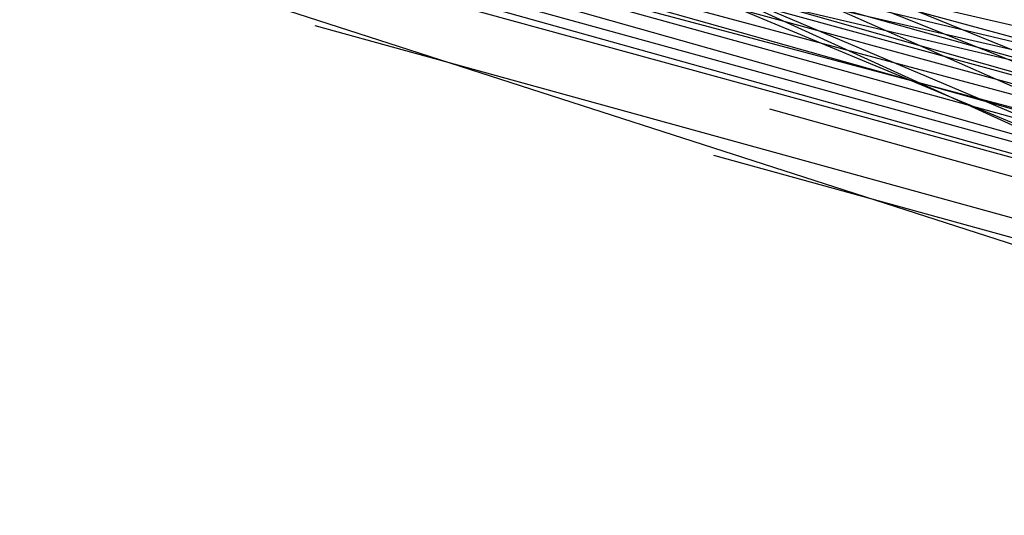
# Model space of a CAD drawing. Units: inches. Extents: x 723 to 1849, y -431 to 272.
# Drawn here: x 1295 to 1295, y -15 to -15 of the extents above; entities that cross this region are included whole.
import ezdxf

# ---------------------------------------------------------------- set-up
doc = ezdxf.new("R2010")
doc.units = ezdxf.units.IN
doc.header["$LTSCALE"] = 500
doc.header["$MEASUREMENT"] = 0
doc.layers.add('Make2D', color=7, linetype='Continuous', true_color=0x000000)

msp = doc.modelspace()

# ---------------------------------------------------------------- linework, layer by layer
at = {"layer": 'Make2D', "color": 18, "lineweight": -3, "true_color": 0x000000}
for p, q in [((1295.178554, -15.473803), (1295.052344, -15.418119)), ((1295.428522, -15.531338), (1295.012676, -15.418269)), ((1295.162483, -15.468606), (1295.052219, -15.418392)), ((1295.051965, -15.430153), (1295.25082, -15.484617)), ((1295.059457, -15.431381), (1295.13634, -15.453248)), ((1295.051755, -15.432495), (1295.691903, -15.638821)), ((1295.064729, -15.434005), (1295.227792, -15.47854)), ((1295.063128, -15.434556), (1295.244386, -15.484682)), ((1295.06545, -15.434566), (1295.245024, -15.485193)), ((1295.065652, -15.434959), (1295.13644, -15.453926)), ((1295.219405, -15.476014), (1295.073449, -15.435025)), ((1295.138065, -15.455958), (1295.065681, -15.43548)), ((1295.066204, -15.435671), (1295.227844, -15.478752)), ((1295.251883, -15.478576), (1295.068891, -15.436441)), ((1295.282633, -15.486833), (1295.068857, -15.43652)), ((1295.263526, -15.480697), (1295.082383, -15.43858)), ((1295.591296, -15.580871), (1295.090433, -15.44304)), ((1295.254847, -15.489284), (1295.090422, -15.443307)), ((1295.113451, -15.446281), (1295.202547, -15.467584)), ((1295.10412, -15.447396), (1295.254659, -15.488658)), ((1295.102352, -15.449029), (1295.14987, -15.462142)), ((1295.118653, -15.452017), (1295.262497, -15.492056)), ((1295.3985, -15.531156), (1295.116654, -15.453694))]:
    msp.add_line(p, q, dxfattribs=at)
for points in [[(1295.010932, -15.404094), (1295.178554, -15.473803), (1295.013404, -15.40398)], [(1295.011082, -15.403903), (1295.183937, -15.472882), (1295.020603, -15.406559)]]:
    msp.add_lwpolyline(points, dxfattribs=at)
msp.add_arc((1294.17882, -15.098955), 1.673006, 341.427958, 71.357015, dxfattribs=at)
at = {"layer": 'Make2D', "color": 18, "lineweight": -3, "true_color": 0x000000, "extrusion": (0, 0, -1)}
msp.add_arc((-1294.185751, -15.111098), 1.682328, 108.287109, 198.239, dxfattribs=at)

doc.saveas('drawing.dxf')
